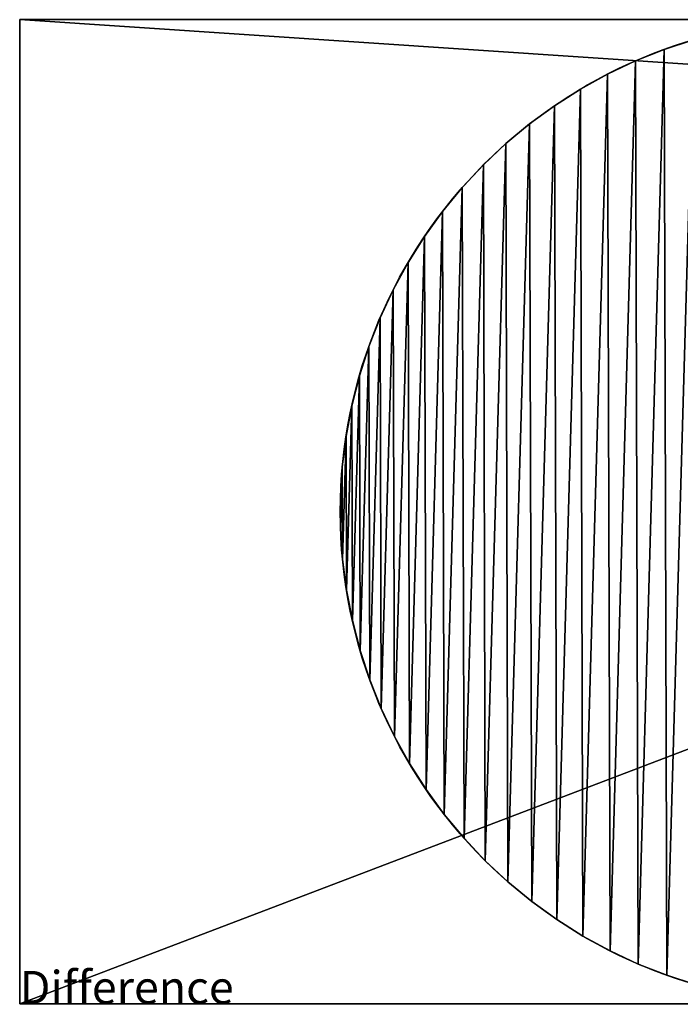
# Model space of a CAD drawing. Extents: x 0 to 7481, y -2653 to 6045.
# Drawn here: x 1031 to 1051, y 1055 to 1085 of the extents above; entities that cross this region are included whole.
import ezdxf

# ---------------------------------------------------------------- set-up
doc = ezdxf.new("R2010")
doc.units = 0
doc.header["$LTSCALE"] = 25.4
doc.layers.get('0').update_dxf_attribs({"color": 13, "linetype": 'CONTINUOUS'})

# ---------------------------------------------------------------- blocks, each defined once
blk = doc.blocks.new('GROUP_41')
at = {"color": 0}
for p, q in [((9.873, 29.093), (9.873, 29.093, 10)), ((9.873, 29.093), (9.873, 29.093, 10)), ((8.998, 28.743), (8.998, 28.743, 10)), ((8.998, 28.743), (8.998, 28.743, 10)), ((8.147, 28.34), (8.147, 28.34, 10)), ((8.147, 28.34), (8.147, 28.34, 10)), ((7.322, 27.884), (7.322, 27.884, 10)), ((7.322, 27.884), (7.322, 27.884, 10)), ((6.528, 27.376), (6.528, 27.376, 10)), ((6.528, 27.376), (6.528, 27.376, 10)), ((5.767, 26.82), (5.767, 26.82, 10)), ((5.767, 26.82), (5.767, 26.82, 10)), ((5.043, 26.218), (5.043, 26.218, 10)), ((5.043, 26.218), (5.043, 26.218, 10)), ((4.358, 25.571), (4.358, 25.571, 10)), ((4.358, 25.571), (4.358, 25.571, 10)), ((3.715, 24.882), (3.715, 24.882, 10)), ((3.715, 24.882), (3.715, 24.882, 10)), ((3.116, 24.154), (3.116, 24.154, 10)), ((3.116, 24.154), (3.116, 24.154, 10)), ((2.564, 23.39), (2.564, 23.39, 10)), ((2.564, 23.39), (2.564, 23.39, 10)), ((2.061, 22.593), (2.061, 22.593, 10)), ((2.061, 22.593), (2.061, 22.593, 10)), ((1.61, 21.766), (1.61, 21.766, 10)), ((1.61, 21.766), (1.61, 21.766, 10)), ((1.211, 20.913), (1.211, 20.913, 10)), ((1.211, 20.913), (1.211, 20.913, 10)), ((0.867, 20.036), (0.867, 20.036, 10)), ((0.867, 20.036), (0.867, 20.036, 10)), ((0.578, 19.139), (0.578, 19.139, 10)), ((0.578, 19.139), (0.578, 19.139, 10)), ((0.346, 18.225), (0.346, 18.225, 10)), ((0.346, 18.225), (0.346, 18.225, 10)), ((0.172, 17.299), (0.172, 17.299, 10)), ((0.172, 17.299), (0.172, 17.299, 10)), ((0.057, 16.364), (0.057, 16.364, 10)), ((0.057, 16.364), (0.057, 16.364, 10)), ((0, 15.423), (0, 15.423, 10)), ((0, 15.423), (0, 15.423, 10)), ((0.003, 14.481), (0.003, 14.481, 10)), ((0.003, 14.481), (0.003, 14.481, 10)), ((0.064, 13.541), (0.064, 13.541, 10)), ((0.064, 13.541), (0.064, 13.541, 10)), ((0.185, 12.606), (0.185, 12.606, 10)), ((0.185, 12.606), (0.185, 12.606, 10)), ((0.364, 11.681), (0.364, 11.681, 10)), ((0.364, 11.681), (0.364, 11.681, 10)), ((0.601, 10.769), (0.601, 10.769, 10)), ((0.601, 10.769), (0.601, 10.769, 10)), ((0.895, 9.873), (0.895, 9.873, 10)), ((0.895, 9.873), (0.895, 9.873, 10)), ((1.244, 8.998), (1.244, 8.998, 10)), ((1.244, 8.998), (1.244, 8.998, 10)), ((1.648, 8.147), (1.648, 8.147, 10)), ((1.648, 8.147), (1.648, 8.147, 10)), ((2.104, 7.322), (2.104, 7.322, 10)), ((2.104, 7.322), (2.104, 7.322, 10)), ((2.611, 6.528), (2.611, 6.528, 10)), ((2.611, 6.528), (2.611, 6.528, 10)), ((3.167, 5.767), (3.167, 5.767, 10)), ((3.167, 5.767), (3.167, 5.767, 10)), ((3.77, 5.043), (3.77, 5.043, 10)), ((3.77, 5.043), (3.77, 5.043, 10)), ((4.417, 4.358), (4.417, 4.358, 10)), ((4.417, 4.358), (4.417, 4.358, 10)), ((5.106, 3.715), (5.106, 3.715, 10)), ((5.106, 3.715), (5.106, 3.715, 10)), ((5.833, 3.116), (5.833, 3.116, 10)), ((5.833, 3.116), (5.833, 3.116, 10)), ((6.597, 2.564), (6.597, 2.564, 10)), ((6.597, 2.564), (6.597, 2.564, 10)), ((7.394, 2.061), (7.394, 2.061, 10)), ((7.394, 2.061), (7.394, 2.061, 10)), ((8.221, 1.61), (8.221, 1.61, 10)), ((8.221, 1.61), (8.221, 1.61, 10)), ((9.075, 1.211), (9.075, 1.211, 10)), ((9.075, 1.211), (9.075, 1.211, 10)), ((9.952, 0.867), (9.952, 0.867, 10)), ((9.952, 0.867), (9.952, 0.867, 10))]:
    blk.add_line(p, q, dxfattribs=at)
for centre in [(14.994, 14.994), (14.994, 14.994, 10), (14.994, 14.994), (14.994, 14.994, 10), (14.994, 14.994), (14.994, 14.994, 10), (14.994, 14.994), (14.994, 14.994, 10), (14.994, 14.994), (14.994, 14.994, 10), (14.994, 14.994), (14.994, 14.994, 10), (14.994, 14.994), (14.994, 14.994, 10), (14.994, 14.994), (14.994, 14.994, 10), (14.994, 14.994), (14.994, 14.994, 10), (14.994, 14.994), (14.994, 14.994, 10), (14.994, 14.994), (14.994, 14.994, 10), (14.994, 14.994), (14.994, 14.994, 10), (14.994, 14.994), (14.994, 14.994, 10), (14.994, 14.994), (14.994, 14.994, 10), (14.994, 14.994), (14.994, 14.994, 10), (14.994, 14.994), (14.994, 14.994, 10), (14.994, 14.994), (14.994, 14.994, 10), (14.994, 14.994), (14.994, 14.994, 10), (14.994, 14.994), (14.994, 14.994, 10), (14.994, 14.994), (14.994, 14.994, 10), (14.994, 14.994), (14.994, 14.994, 10), (14.994, 14.994), (14.994, 14.994, 10), (14.994, 14.994), (14.994, 14.994, 10), (14.994, 14.994), (14.994, 14.994, 10), (14.994, 14.994), (14.994, 14.994, 10), (14.994, 14.994), (14.994, 14.994, 10), (14.994, 14.994), (14.994, 14.994, 10), (14.994, 14.994), (14.994, 14.994, 10), (14.994, 14.994), (14.994, 14.994, 10), (14.994, 14.994), (14.994, 14.994, 10), (14.994, 14.994), (14.994, 14.994, 10), (14.994, 14.994), (14.994, 14.994, 10), (14.994, 14.994), (14.994, 14.994, 10), (14.994, 14.994), (14.994, 14.994, 10), (14.994, 14.994), (14.994, 14.994, 10), (14.994, 14.994), (14.994, 14.994, 10), (14.994, 14.994), (14.994, 14.994, 10), (14.994, 14.994), (14.994, 14.994, 10), (14.994, 14.994), (14.994, 14.994, 10), (14.994, 14.994), (14.994, 14.994, 10), (14.994, 14.994), (14.994, 14.994, 10), (14.994, 14.994), (14.994, 14.994, 10), (14.994, 14.994), (14.994, 14.994, 10), (14.994, 14.994), (14.994, 14.994, 10), (14.994, 14.994), (14.994, 14.994, 10), (14.994, 14.994), (14.994, 14.994, 10), (14.994, 14.994), (14.994, 14.994, 10), (14.994, 14.994), (14.994, 14.994, 10), (14.994, 14.994), (14.994, 14.994, 10), (14.994, 14.994), (14.994, 14.994, 10), (14.994, 14.994), (14.994, 14.994, 10), (14.994, 14.994), (14.994, 14.994, 10), (14.994, 14.994), (14.994, 14.994, 10), (14.994, 14.994), (14.994, 14.994, 10), (14.994, 14.994), (14.994, 14.994, 10), (14.994, 14.994), (14.994, 14.994, 10), (14.994, 14.994), (14.994, 14.994, 10), (14.994, 14.994), (14.994, 14.994, 10), (14.994, 14.994), (14.994, 14.994, 10), (14.994, 14.994), (14.994, 14.994, 10), (14.994, 14.994), (14.994, 14.994, 10), (14.994, 14.994), (14.994, 14.994, 10), (14.994, 14.994), (14.994, 14.994, 10), (14.994, 14.994), (14.994, 14.994, 10), (14.994, 14.994), (14.994, 14.994, 10), (14.994, 14.994), (14.994, 14.994, 10), (14.994, 14.994), (14.994, 14.994, 10), (14.994, 14.994), (14.994, 14.994, 10), (14.994, 14.994), (14.994, 14.994, 10), (14.994, 14.994), (14.994, 14.994, 10), (14.994, 14.994), (14.994, 14.994, 10), (14.994, 14.994), (14.994, 14.994, 10), (14.994, 14.994), (14.994, 14.994, 10), (14.994, 14.994), (14.994, 14.994, 10), (14.994, 14.994), (14.994, 14.994, 10), (14.994, 14.994), (14.994, 14.994, 10), (14.994, 14.994), (14.994, 14.994, 10), (14.994, 14.994), (14.994, 14.994, 10), (14.994, 14.994), (14.994, 14.994, 10), (14.994, 14.994), (14.994, 14.994, 10), (14.994, 14.994), (14.994, 14.994, 10), (14.994, 14.994), (14.994, 14.994, 10), (14.994, 14.994), (14.994, 14.994, 10), (14.994, 14.994), (14.994, 14.994, 10), (14.994, 14.994), (14.994, 14.994, 10), (14.994, 14.994), (14.994, 14.994, 10), (14.994, 14.994), (14.994, 14.994, 10), (14.994, 14.994), (14.994, 14.994, 10), (14.994, 14.994), (14.994, 14.994, 10), (14.994, 14.994), (14.994, 14.994, 10), (14.994, 14.994), (14.994, 14.994, 10), (14.994, 14.994), (14.994, 14.994, 10), (14.994, 14.994), (14.994, 14.994, 10), (14.994, 14.994), (14.994, 14.994, 10), (14.994, 14.994), (14.994, 14.994, 10), (14.994, 14.994), (14.994, 14.994, 10), (14.994, 14.994), (14.994, 14.994, 10), (14.994, 14.994), (14.994, 14.994, 10), (14.994, 14.994), (14.994, 14.994, 10), (14.994, 14.994), (14.994, 14.994, 10), (14.994, 14.994), (14.994, 14.994, 10)]:
    blk.add_circle(centre, 15, dxfattribs=at)
mesh = blk.add_polyface(dxfattribs=at)
corners = [(0.057, 16.364), (0.003, 14.481), (0, 15.423), (0.064, 13.541), (0.172, 17.299), (0.185, 12.606), (0.346, 18.225), (0.364, 11.681), (0.578, 19.139), (0.601, 10.769), (0.867, 20.036), (0.895, 9.873), (1.211, 20.913), (1.244, 8.998), (1.61, 21.766), (1.648, 8.147), (2.061, 22.593), (2.104, 7.322), (2.564, 23.39), (2.611, 6.528), (3.116, 24.154), (3.167, 5.767), (3.715, 24.882), (3.77, 5.043), (4.358, 25.571), (4.417, 4.358), (5.043, 26.218), (5.106, 3.715), (5.767, 26.82), (5.833, 3.116), (6.528, 27.376), (6.597, 2.564), (7.322, 27.884), (7.394, 2.061), (8.147, 28.34), (8.221, 1.61), (8.998, 28.743), (9.075, 1.211), (9.873, 29.093), (9.952, 0.867), (10.769, 29.387), (10.849, 0.578), (11.681, 29.623), (11.763, 0.346), (12.606, 29.803), (12.689, 0.172), (13.541, 29.923), (13.624, 0.057), (14.481, 29.985), (14.565, 0), (15.423, 29.988), (15.507, 0.003), (16.364, 29.931), (16.447, 0.064), (17.299, 29.816), (17.382, 0.185), (18.225, 29.642), (18.307, 0.364), (19.139, 29.41), (19.219, 0.601), (20.036, 29.121), (20.114, 0.895), (20.913, 28.777), (20.989, 1.244), (21.766, 28.378), (21.841, 1.648), (22.593, 27.926), (22.665, 2.104), (23.39, 27.424), (23.46, 2.611), (24.154, 26.872), (24.22, 3.167), (24.882, 26.273), (24.945, 3.77), (25.571, 25.63), (25.63, 4.417), (26.218, 24.945), (26.273, 5.106), (26.82, 24.22), (26.872, 5.833), (27.376, 23.46), (27.424, 6.597), (27.884, 22.665), (27.926, 7.394), (28.34, 21.841), (28.378, 8.221), (28.743, 20.989), (28.777, 9.075), (29.093, 20.114), (29.121, 9.952), (29.387, 19.219), (29.41, 10.849), (29.623, 18.307), (29.642, 11.763), (29.803, 17.382), (29.816, 12.689), (29.923, 16.447), (29.931, 13.624), (29.985, 15.507), (29.988, 14.565)]
mesh.append_faces([[corners[k] for k in face] for face in [(0, 1, 2), (97, 98, 99)]], dxfattribs={"vtx0": -1, "color": 0})
mesh.append_faces([[corners[k] for k in face] for face in [(1, 0, 3), (3, 4, 5), (5, 6, 7), (7, 8, 9), (9, 10, 11), (11, 12, 13), (13, 14, 15), (15, 16, 17), (17, 18, 19), (19, 20, 21), (21, 22, 23), (23, 24, 25), (25, 26, 27), (27, 28, 29), (29, 30, 31), (31, 32, 33), (33, 34, 35), (35, 36, 37), (37, 38, 39), (39, 40, 41), (41, 42, 43), (43, 44, 45), (45, 46, 47), (47, 48, 49), (49, 50, 51), (51, 52, 53), (53, 54, 55), (55, 56, 57), (57, 58, 59), (59, 60, 61), (61, 62, 63), (63, 64, 65), (65, 66, 67), (67, 68, 69), (69, 70, 71), (71, 72, 73), (73, 74, 75), (75, 76, 77), (77, 78, 79), (79, 80, 81), (81, 82, 83), (83, 84, 85), (85, 86, 87), (87, 88, 89), (89, 90, 91), (91, 92, 93), (93, 94, 95), (95, 96, 97)]], dxfattribs={"vtx0": -1, "vtx1": -1, "color": 0})
mesh.append_faces([[corners[k] for k in face] for face in [(3, 0, 4), (5, 4, 6), (7, 6, 8), (9, 8, 10), (11, 10, 12), (13, 12, 14), (15, 14, 16), (17, 16, 18), (19, 18, 20), (21, 20, 22), (23, 22, 24), (25, 24, 26), (27, 26, 28), (29, 28, 30), (31, 30, 32), (33, 32, 34), (35, 34, 36), (37, 36, 38), (39, 38, 40), (41, 40, 42), (43, 42, 44), (45, 44, 46), (47, 46, 48), (49, 48, 50), (51, 50, 52), (53, 52, 54), (55, 54, 56), (57, 56, 58), (59, 58, 60), (61, 60, 62), (63, 62, 64), (65, 64, 66), (67, 66, 68), (69, 68, 70), (71, 70, 72), (73, 72, 74), (75, 74, 76), (77, 76, 78), (79, 78, 80), (81, 80, 82), (83, 82, 84), (85, 84, 86), (87, 86, 88), (89, 88, 90), (91, 90, 92), (93, 92, 94), (95, 94, 96), (97, 96, 98)]], dxfattribs={"vtx0": -1, "vtx2": -1, "color": 0})
mesh = blk.add_polyface(dxfattribs=at)
corners = [(0.003, 14.481, 10), (0.057, 16.364, 10), (0, 15.423, 10), (0.064, 13.541, 10), (0.172, 17.299, 10), (0.185, 12.606, 10), (0.346, 18.225, 10), (0.364, 11.681, 10), (0.578, 19.139, 10), (0.601, 10.769, 10), (0.867, 20.036, 10), (0.895, 9.873, 10), (1.211, 20.913, 10), (1.244, 8.998, 10), (1.61, 21.766, 10), (1.648, 8.147, 10), (2.061, 22.593, 10), (2.104, 7.322, 10), (2.564, 23.39, 10), (2.611, 6.528, 10), (3.116, 24.154, 10), (3.167, 5.767, 10), (3.715, 24.882, 10), (3.77, 5.043, 10), (4.358, 25.571, 10), (4.417, 4.358, 10), (5.043, 26.218, 10), (5.106, 3.715, 10), (5.767, 26.82, 10), (5.833, 3.116, 10), (6.528, 27.376, 10), (6.597, 2.564, 10), (7.322, 27.884, 10), (7.394, 2.061, 10), (8.147, 28.34, 10), (8.221, 1.61, 10), (8.998, 28.743, 10), (9.075, 1.211, 10), (9.873, 29.093, 10), (9.952, 0.867, 10), (10.769, 29.387, 10), (10.849, 0.578, 10), (11.681, 29.623, 10), (11.763, 0.346, 10), (12.606, 29.803, 10), (12.689, 0.172, 10), (13.541, 29.923, 10), (13.624, 0.057, 10), (14.481, 29.985, 10), (14.565, 0, 10), (15.423, 29.988, 10), (15.507, 0.003, 10), (16.364, 29.931, 10), (16.447, 0.064, 10), (17.299, 29.816, 10), (17.382, 0.185, 10), (18.225, 29.642, 10), (18.307, 0.364, 10), (19.139, 29.41, 10), (19.219, 0.601, 10), (20.036, 29.121, 10), (20.114, 0.895, 10), (20.913, 28.777, 10), (20.989, 1.244, 10), (21.766, 28.378, 10), (21.841, 1.648, 10), (22.593, 27.926, 10), (22.665, 2.104, 10), (23.39, 27.424, 10), (23.46, 2.611, 10), (24.154, 26.872, 10), (24.22, 3.167, 10), (24.882, 26.273, 10), (24.945, 3.77, 10), (25.571, 25.63, 10), (25.63, 4.417, 10), (26.218, 24.945, 10), (26.273, 5.106, 10), (26.82, 24.22, 10), (26.872, 5.833, 10), (27.376, 23.46, 10), (27.424, 6.597, 10), (27.884, 22.665, 10), (27.926, 7.394, 10), (28.34, 21.841, 10), (28.378, 8.221, 10), (28.743, 20.989, 10), (28.777, 9.075, 10), (29.093, 20.114, 10), (29.121, 9.952, 10), (29.387, 19.219, 10), (29.41, 10.849, 10), (29.623, 18.307, 10), (29.642, 11.763, 10), (29.803, 17.382, 10), (29.816, 12.689, 10), (29.923, 16.447, 10), (29.931, 13.624, 10), (29.985, 15.507, 10), (29.988, 14.565, 10)]
mesh.append_faces([[corners[k] for k in face] for face in [(0, 1, 2), (98, 97, 99)]], dxfattribs={"vtx0": -1, "color": 0})
mesh.append_faces([[corners[k] for k in face] for face in [(1, 3, 4), (4, 5, 6), (6, 7, 8), (8, 9, 10), (10, 11, 12), (12, 13, 14), (14, 15, 16), (16, 17, 18), (18, 19, 20), (20, 21, 22), (22, 23, 24), (24, 25, 26), (26, 27, 28), (28, 29, 30), (30, 31, 32), (32, 33, 34), (34, 35, 36), (36, 37, 38), (38, 39, 40), (40, 41, 42), (42, 43, 44), (44, 45, 46), (46, 47, 48), (48, 49, 50), (50, 51, 52), (52, 53, 54), (54, 55, 56), (56, 57, 58), (58, 59, 60), (60, 61, 62), (62, 63, 64), (64, 65, 66), (66, 67, 68), (68, 69, 70), (70, 71, 72), (72, 73, 74), (74, 75, 76), (76, 77, 78), (78, 79, 80), (80, 81, 82), (82, 83, 84), (84, 85, 86), (86, 87, 88), (88, 89, 90), (90, 91, 92), (92, 93, 94), (94, 95, 96), (96, 97, 98)]], dxfattribs={"vtx0": -1, "vtx1": -1, "color": 0})
mesh.append_faces([[corners[k] for k in face] for face in [(1, 0, 3), (4, 3, 5), (6, 5, 7), (8, 7, 9), (10, 9, 11), (12, 11, 13), (14, 13, 15), (16, 15, 17), (18, 17, 19), (20, 19, 21), (22, 21, 23), (24, 23, 25), (26, 25, 27), (28, 27, 29), (30, 29, 31), (32, 31, 33), (34, 33, 35), (36, 35, 37), (38, 37, 39), (40, 39, 41), (42, 41, 43), (44, 43, 45), (46, 45, 47), (48, 47, 49), (50, 49, 51), (52, 51, 53), (54, 53, 55), (56, 55, 57), (58, 57, 59), (60, 59, 61), (62, 61, 63), (64, 63, 65), (66, 65, 67), (68, 67, 69), (70, 69, 71), (72, 71, 73), (74, 73, 75), (76, 75, 77), (78, 77, 79), (80, 79, 81), (82, 81, 83), (84, 83, 85), (86, 85, 87), (88, 87, 89), (90, 89, 91), (92, 91, 93), (94, 93, 95), (96, 95, 97)]], dxfattribs={"vtx0": -1, "vtx2": -1, "color": 0})
mesh = blk.add_polyface(dxfattribs=at)
corners = [(9.873, 29.093, 10), (10.769, 29.387), (9.873, 29.093), (10.769, 29.387, 10)]
mesh.append_faces([[corners[k] for k in face] for face in [(0, 1, 2), (1, 0, 3)]], dxfattribs={"vtx0": -1, "color": 0})
mesh = blk.add_polyface(dxfattribs=at)
corners = [(8.998, 28.743, 10), (9.873, 29.093), (8.998, 28.743), (9.873, 29.093, 10)]
mesh.append_faces([[corners[k] for k in face] for face in [(0, 1, 2), (1, 0, 3)]], dxfattribs={"vtx0": -1, "color": 0})
mesh = blk.add_polyface(dxfattribs=at)
corners = [(8.147, 28.34, 10), (8.998, 28.743), (8.147, 28.34), (8.998, 28.743, 10)]
mesh.append_faces([[corners[k] for k in face] for face in [(0, 1, 2), (1, 0, 3)]], dxfattribs={"vtx0": -1, "color": 0})
mesh = blk.add_polyface(dxfattribs=at)
corners = [(7.322, 27.884, 10), (8.147, 28.34), (7.322, 27.884), (8.147, 28.34, 10)]
mesh.append_faces([[corners[k] for k in face] for face in [(0, 1, 2), (1, 0, 3)]], dxfattribs={"vtx0": -1, "color": 0})
mesh = blk.add_polyface(dxfattribs=at)
corners = [(6.528, 27.376, 10), (7.322, 27.884), (6.528, 27.376), (7.322, 27.884, 10)]
mesh.append_faces([[corners[k] for k in face] for face in [(0, 1, 2), (1, 0, 3)]], dxfattribs={"vtx0": -1, "color": 0})
mesh = blk.add_polyface(dxfattribs=at)
corners = [(5.767, 26.82, 10), (6.528, 27.376), (5.767, 26.82), (6.528, 27.376, 10)]
mesh.append_faces([[corners[k] for k in face] for face in [(0, 1, 2), (1, 0, 3)]], dxfattribs={"vtx0": -1, "color": 0})
mesh = blk.add_polyface(dxfattribs=at)
corners = [(5.043, 26.218, 10), (5.767, 26.82), (5.043, 26.218), (5.767, 26.82, 10)]
mesh.append_faces([[corners[k] for k in face] for face in [(0, 1, 2), (1, 0, 3)]], dxfattribs={"vtx0": -1, "color": 0})
mesh = blk.add_polyface(dxfattribs=at)
corners = [(4.358, 25.571, 10), (5.043, 26.218), (4.358, 25.571), (5.043, 26.218, 10)]
mesh.append_faces([[corners[k] for k in face] for face in [(0, 1, 2), (1, 0, 3)]], dxfattribs={"vtx0": -1, "color": 0})
mesh = blk.add_polyface(dxfattribs=at)
corners = [(4.358, 25.571, 10), (3.715, 24.882), (3.715, 24.882, 10), (4.358, 25.571)]
mesh.append_faces([[corners[k] for k in face] for face in [(0, 1, 2), (1, 0, 3)]], dxfattribs={"vtx0": -1, "color": 0})
mesh = blk.add_polyface(dxfattribs=at)
corners = [(3.715, 24.882, 10), (3.116, 24.154), (3.116, 24.154, 10), (3.715, 24.882)]
mesh.append_faces([[corners[k] for k in face] for face in [(0, 1, 2), (1, 0, 3)]], dxfattribs={"vtx0": -1, "color": 0})
mesh = blk.add_polyface(dxfattribs=at)
corners = [(3.116, 24.154, 10), (2.564, 23.39), (2.564, 23.39, 10), (3.116, 24.154)]
mesh.append_faces([[corners[k] for k in face] for face in [(0, 1, 2), (1, 0, 3)]], dxfattribs={"vtx0": -1, "color": 0})
mesh = blk.add_polyface(dxfattribs=at)
corners = [(2.564, 23.39, 10), (2.061, 22.593), (2.061, 22.593, 10), (2.564, 23.39)]
mesh.append_faces([[corners[k] for k in face] for face in [(0, 1, 2), (1, 0, 3)]], dxfattribs={"vtx0": -1, "color": 0})
mesh = blk.add_polyface(dxfattribs=at)
corners = [(2.061, 22.593, 10), (1.61, 21.766), (1.61, 21.766, 10), (2.061, 22.593)]
mesh.append_faces([[corners[k] for k in face] for face in [(0, 1, 2), (1, 0, 3)]], dxfattribs={"vtx0": -1, "color": 0})
mesh = blk.add_polyface(dxfattribs=at)
corners = [(1.61, 21.766, 10), (1.211, 20.913), (1.211, 20.913, 10), (1.61, 21.766)]
mesh.append_faces([[corners[k] for k in face] for face in [(0, 1, 2), (1, 0, 3)]], dxfattribs={"vtx0": -1, "color": 0})
mesh = blk.add_polyface(dxfattribs=at)
corners = [(1.211, 20.913, 10), (0.867, 20.036), (0.867, 20.036, 10), (1.211, 20.913)]
mesh.append_faces([[corners[k] for k in face] for face in [(0, 1, 2), (1, 0, 3)]], dxfattribs={"vtx0": -1, "color": 0})
mesh = blk.add_polyface(dxfattribs=at)
corners = [(0.867, 20.036, 10), (0.578, 19.139), (0.578, 19.139, 10), (0.867, 20.036)]
mesh.append_faces([[corners[k] for k in face] for face in [(0, 1, 2), (1, 0, 3)]], dxfattribs={"vtx0": -1, "color": 0})
mesh = blk.add_polyface(dxfattribs=at)
corners = [(0.578, 19.139, 10), (0.346, 18.225), (0.346, 18.225, 10), (0.578, 19.139)]
mesh.append_faces([[corners[k] for k in face] for face in [(0, 1, 2), (1, 0, 3)]], dxfattribs={"vtx0": -1, "color": 0})
mesh = blk.add_polyface(dxfattribs=at)
corners = [(0.346, 18.225, 10), (0.172, 17.299), (0.172, 17.299, 10), (0.346, 18.225)]
mesh.append_faces([[corners[k] for k in face] for face in [(0, 1, 2), (1, 0, 3)]], dxfattribs={"vtx0": -1, "color": 0})
mesh = blk.add_polyface(dxfattribs=at)
corners = [(0.172, 17.299, 10), (0.057, 16.364), (0.057, 16.364, 10), (0.172, 17.299)]
mesh.append_faces([[corners[k] for k in face] for face in [(0, 1, 2), (1, 0, 3)]], dxfattribs={"vtx0": -1, "color": 0})
mesh = blk.add_polyface(dxfattribs=at)
corners = [(0.057, 16.364, 10), (0, 15.423), (0, 15.423, 10), (0.057, 16.364)]
mesh.append_faces([[corners[k] for k in face] for face in [(0, 1, 2), (1, 0, 3)]], dxfattribs={"vtx0": -1, "color": 0})
mesh = blk.add_polyface(dxfattribs=at)
corners = [(0, 15.423, 10), (0.003, 14.481), (0.003, 14.481, 10), (0, 15.423)]
mesh.append_faces([[corners[k] for k in face] for face in [(0, 1, 2), (1, 0, 3)]], dxfattribs={"vtx0": -1, "color": 0})
mesh = blk.add_polyface(dxfattribs=at)
corners = [(0.003, 14.481, 10), (0.064, 13.541), (0.064, 13.541, 10), (0.003, 14.481)]
mesh.append_faces([[corners[k] for k in face] for face in [(0, 1, 2), (1, 0, 3)]], dxfattribs={"vtx0": -1, "color": 0})
mesh = blk.add_polyface(dxfattribs=at)
corners = [(0.064, 13.541, 10), (0.185, 12.606), (0.185, 12.606, 10), (0.064, 13.541)]
mesh.append_faces([[corners[k] for k in face] for face in [(0, 1, 2), (1, 0, 3)]], dxfattribs={"vtx0": -1, "color": 0})
mesh = blk.add_polyface(dxfattribs=at)
corners = [(0.185, 12.606, 10), (0.364, 11.681), (0.364, 11.681, 10), (0.185, 12.606)]
mesh.append_faces([[corners[k] for k in face] for face in [(0, 1, 2), (1, 0, 3)]], dxfattribs={"vtx0": -1, "color": 0})
mesh = blk.add_polyface(dxfattribs=at)
corners = [(0.364, 11.681, 10), (0.601, 10.769), (0.601, 10.769, 10), (0.364, 11.681)]
mesh.append_faces([[corners[k] for k in face] for face in [(0, 1, 2), (1, 0, 3)]], dxfattribs={"vtx0": -1, "color": 0})
mesh = blk.add_polyface(dxfattribs=at)
corners = [(0.601, 10.769, 10), (0.895, 9.873), (0.895, 9.873, 10), (0.601, 10.769)]
mesh.append_faces([[corners[k] for k in face] for face in [(0, 1, 2), (1, 0, 3)]], dxfattribs={"vtx0": -1, "color": 0})
mesh = blk.add_polyface(dxfattribs=at)
corners = [(0.895, 9.873, 10), (1.244, 8.998), (1.244, 8.998, 10), (0.895, 9.873)]
mesh.append_faces([[corners[k] for k in face] for face in [(0, 1, 2), (1, 0, 3)]], dxfattribs={"vtx0": -1, "color": 0})
mesh = blk.add_polyface(dxfattribs=at)
corners = [(1.244, 8.998, 10), (1.648, 8.147), (1.648, 8.147, 10), (1.244, 8.998)]
mesh.append_faces([[corners[k] for k in face] for face in [(0, 1, 2), (1, 0, 3)]], dxfattribs={"vtx0": -1, "color": 0})
mesh = blk.add_polyface(dxfattribs=at)
corners = [(1.648, 8.147, 10), (2.104, 7.322), (2.104, 7.322, 10), (1.648, 8.147)]
mesh.append_faces([[corners[k] for k in face] for face in [(0, 1, 2), (1, 0, 3)]], dxfattribs={"vtx0": -1, "color": 0})
mesh = blk.add_polyface(dxfattribs=at)
corners = [(2.104, 7.322, 10), (2.611, 6.528), (2.611, 6.528, 10), (2.104, 7.322)]
mesh.append_faces([[corners[k] for k in face] for face in [(0, 1, 2), (1, 0, 3)]], dxfattribs={"vtx0": -1, "color": 0})
mesh = blk.add_polyface(dxfattribs=at)
corners = [(2.611, 6.528, 10), (3.167, 5.767), (3.167, 5.767, 10), (2.611, 6.528)]
mesh.append_faces([[corners[k] for k in face] for face in [(0, 1, 2), (1, 0, 3)]], dxfattribs={"vtx0": -1, "color": 0})
mesh = blk.add_polyface(dxfattribs=at)
corners = [(3.167, 5.767, 10), (3.77, 5.043), (3.77, 5.043, 10), (3.167, 5.767)]
mesh.append_faces([[corners[k] for k in face] for face in [(0, 1, 2), (1, 0, 3)]], dxfattribs={"vtx0": -1, "color": 0})
mesh = blk.add_polyface(dxfattribs=at)
corners = [(3.77, 5.043, 10), (4.417, 4.358), (4.417, 4.358, 10), (3.77, 5.043)]
mesh.append_faces([[corners[k] for k in face] for face in [(0, 1, 2), (1, 0, 3)]], dxfattribs={"vtx0": -1, "color": 0})
mesh = blk.add_polyface(dxfattribs=at)
corners = [(5.106, 3.715, 10), (4.417, 4.358), (5.106, 3.715), (4.417, 4.358, 10)]
mesh.append_faces([[corners[k] for k in face] for face in [(0, 1, 2), (1, 0, 3)]], dxfattribs={"vtx0": -1, "color": 0})
mesh = blk.add_polyface(dxfattribs=at)
corners = [(5.833, 3.116, 10), (5.106, 3.715), (5.833, 3.116), (5.106, 3.715, 10)]
mesh.append_faces([[corners[k] for k in face] for face in [(0, 1, 2), (1, 0, 3)]], dxfattribs={"vtx0": -1, "color": 0})
mesh = blk.add_polyface(dxfattribs=at)
corners = [(6.597, 2.564, 10), (5.833, 3.116), (6.597, 2.564), (5.833, 3.116, 10)]
mesh.append_faces([[corners[k] for k in face] for face in [(0, 1, 2), (1, 0, 3)]], dxfattribs={"vtx0": -1, "color": 0})
mesh = blk.add_polyface(dxfattribs=at)
corners = [(7.394, 2.061, 10), (6.597, 2.564), (7.394, 2.061), (6.597, 2.564, 10)]
mesh.append_faces([[corners[k] for k in face] for face in [(0, 1, 2), (1, 0, 3)]], dxfattribs={"vtx0": -1, "color": 0})
mesh = blk.add_polyface(dxfattribs=at)
corners = [(8.221, 1.61, 10), (7.394, 2.061), (8.221, 1.61), (7.394, 2.061, 10)]
mesh.append_faces([[corners[k] for k in face] for face in [(0, 1, 2), (1, 0, 3)]], dxfattribs={"vtx0": -1, "color": 0})
mesh = blk.add_polyface(dxfattribs=at)
corners = [(9.075, 1.211, 10), (8.221, 1.61), (9.075, 1.211), (8.221, 1.61, 10)]
mesh.append_faces([[corners[k] for k in face] for face in [(0, 1, 2), (1, 0, 3)]], dxfattribs={"vtx0": -1, "color": 0})
mesh = blk.add_polyface(dxfattribs=at)
corners = [(9.952, 0.867, 10), (9.075, 1.211), (9.952, 0.867), (9.075, 1.211, 10)]
mesh.append_faces([[corners[k] for k in face] for face in [(0, 1, 2), (1, 0, 3)]], dxfattribs={"vtx0": -1, "color": 0})
mesh = blk.add_polyface(dxfattribs=at)
corners = [(10.849, 0.578, 10), (9.952, 0.867), (10.849, 0.578), (9.952, 0.867, 10)]
mesh.append_faces([[corners[k] for k in face] for face in [(0, 1, 2), (1, 0, 3)]], dxfattribs={"vtx0": -1, "color": 0})
blk = doc.blocks.new('GROUP_33')
at = {"color": 18}
blk.add_blockref('GROUP_41', (0, 0), dxfattribs=at)
blk = doc.blocks.new('GROUP_25')
at = {"color": 0}
for p, q in [((0, 0), (0, 30)), ((0, 0), (0, 30)), ((78.75, 0, 350), (0, 0)), ((0, 0), (450, 0)), ((0, 0), (450, 0)), ((78.75, 0, 350), (0, 0))]:
    blk.add_line(p, q, dxfattribs=at)
mesh = blk.add_polyface(dxfattribs=at)
corners = [(0, 30), (450, 0), (0, 0), (450, 30)]
mesh.append_faces([[corners[k] for k in face] for face in [(0, 1, 2), (1, 0, 3)]], dxfattribs={"vtx0": -1, "color": 0})
mesh = blk.add_polyface(dxfattribs=at)
corners = [(78.75, 30, 350), (0, 0), (78.75, 0, 350), (0, 30)]
mesh.append_faces([[corners[k] for k in face] for face in [(0, 1, 2), (1, 0, 3)]], dxfattribs={"vtx0": -1, "color": 0})
mesh = blk.add_polyface(dxfattribs=at)
corners = [(450, 0), (400, 0, 40), (0, 0), (371.25, 0, 350), (50, 0, 40), (339.25, 0, 310), (110.75, 0, 310), (78.75, 0, 350)]
mesh.append_faces([[corners[k] for k in face] for face in [(0, 1, 2), (1, 3, 5), (5, 3, 6), (7, 6, 3)]], dxfattribs={"vtx0": -1, "vtx1": -1, "color": 0})
mesh.append_faces([[corners[k] for k in face] for face in [(1, 0, 3), (2, 1, 4), (4, 7, 2), (7, 4, 6)]], dxfattribs={"vtx0": -1, "vtx2": -1, "color": 0})
blk = doc.blocks.new('DIFFERENCE_2')
blk = doc.blocks.new('GROUP_1')
at = {"color": 0}
blk.add_blockref('GROUP_33', (9.779, 0), dxfattribs=at)
ref = blk.add_blockref('DIFFERENCE_2', (119.634, 30, 291.268), dxfattribs=at)
ref.add_attrib('Skp_GroupInstanceName', 'Difference', (0, 0), dxfattribs={"height": 1})
at = {"color": 7}
blk.add_blockref('GROUP_25', (0, 0, 10), dxfattribs=at)
blk = doc.blocks.new('GROUP_9')
at = {"color": 0}
blk.add_blockref('GROUP_1', (0, 10), dxfattribs=at)

msp = doc.modelspace()

# ---------------------------------------------------------------- block references
at = {"color": 0}
msp.add_blockref('GROUP_9', (1030.951, 1045.056, -10), dxfattribs=at)

doc.saveas('drawing.dxf')
